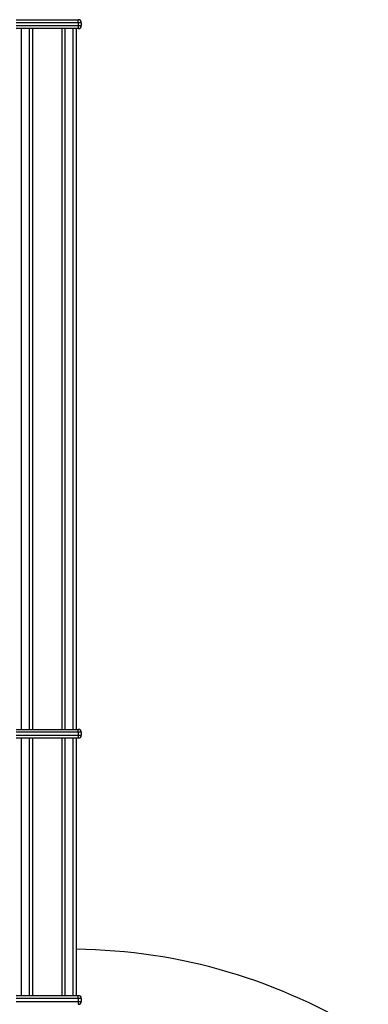
# Model space of a CAD drawing. Units: millimetres. Extents: x 38575 to 72980, y 41310 to 63984.
# Drawn here: x 70936 to 71525, y 62212 to 63877 of the extents above; entities that cross this region are included whole.
import ezdxf

# ---------------------------------------------------------------- set-up
doc = ezdxf.new("R2010")
doc.units = ezdxf.units.MM
doc.layers.add('TIPTAP', color=6, linetype='Continuous')
doc.layers.add('TIPTAP_DIM', color=9, linetype='Continuous')

# ---------------------------------------------------------------- blocks, each defined once
blk = doc.blocks.new('MM118_side2')
at = {"layer": 'TIPTAP'}
for p, q in [((2527.5, 4058), (2632.5, 4058)), ((2632.5, 4053), (2527.5, 4053)), ((2527.5, 4048), (2632.5, 4048)), ((2632.5, 4053), (2632.5, 4058)), ((2632.5, 4053), (2632.5, 4048)), ((2637.5, 4053), (2632.5, 4053)), ((2632.5, 4048), (2632.5, 4043)), ((2632.5, 4048), (2637.5, 4048)), ((2637.5, 4053), (2637.5, 4048)), ((2632.5, 4043), (2527.5, 4043)), ((2536, 4043), (2536, 2858)), ((2550, 2858), (2550, 4043)), ((2555, 4043), (2555, 2858)), ((2605, 2858), (2605, 4043)), ((2610, 4043), (2610, 2858)), ((2624, 2858), (2624, 4043)), ((2629, 4043), (2629, 2858)), ((2527.5, 2858), (2632.5, 2858)), ((2632.5, 2853), (2527.5, 2853)), ((2527.5, 2848), (2632.5, 2848)), ((2632.5, 2853), (2632.5, 2858)), ((2632.5, 2853), (2632.5, 2848)), ((2637.5, 2853), (2632.5, 2853)), ((2632.5, 2848), (2632.5, 2843)), ((2632.5, 2848), (2637.5, 2848)), ((2637.5, 2853), (2637.5, 2848)), ((2632.5, 2843), (2527.5, 2843)), ((2536, 2843), (2536, 2408)), ((2550, 2408), (2550, 2843)), ((2555, 2843), (2555, 2408)), ((2605, 2408), (2605, 2843)), ((2610, 2843), (2610, 2408)), ((2624, 2408), (2624, 2843)), ((2629, 2843), (2629, 2408)), ((2527.5, 2408), (2632.5, 2408)), ((2632.5, 2403), (2527.5, 2403)), ((2527.5, 2398), (2632.5, 2398)), ((2632.5, 2403), (2632.5, 2408)), ((2632.5, 2403), (2632.5, 2398)), ((2637.5, 2403), (2632.5, 2403)), ((2632.5, 2398), (2632.5, 2393)), ((2632.5, 2398), (2637.5, 2398)), ((2637.5, 2403), (2637.5, 2398))]:
    blk.add_line(p, q, dxfattribs=at)
for centre, radius, start, end in [((2632.5, 4053), 5, 0, 90), ((2632.5, 4048), 5, 270, 0), ((2632.5, 2853), 5, 0, 90), ((2632.5, 2848), 5, 270, 0), ((2620, 1550), 936.1, 57.5559, 89.4491), ((2632.5, 2403), 5, 0, 90), ((2632.5, 2398), 5, 270, 0)]:
    blk.add_arc(centre, radius, start, end, dxfattribs=at)

msp = doc.modelspace()

# ---------------------------------------------------------------- block references
at = {"layer": 'TIPTAP_DIM'}
msp.add_blockref('MM118_side2', (68402.7, 59818.6), dxfattribs=at)

doc.saveas('drawing.dxf')
